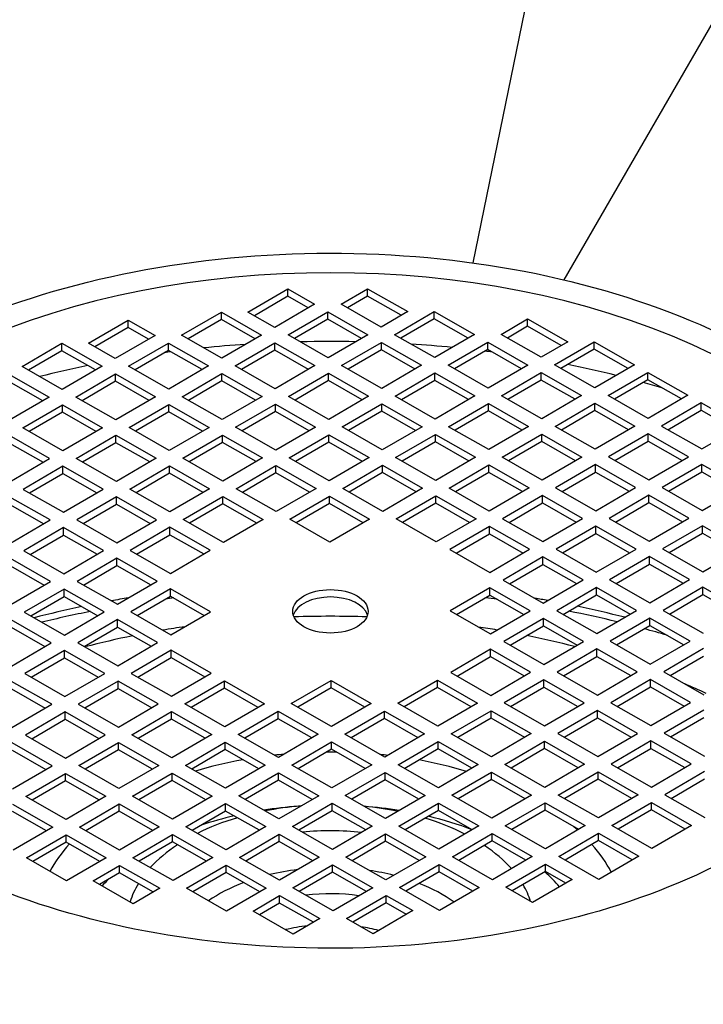
# Model space of a CAD drawing. Units: millimetres. Extents: x 466 to 6270, y 58 to 8172.
# Drawn here: x 2138 to 2199, y 6770 to 6857 of the extents above; entities that cross this region are included whole.
import ezdxf

# ---------------------------------------------------------------- set-up
doc = ezdxf.new("R2010")
doc.units = ezdxf.units.MM
doc.header["$LTSCALE"] = 30
doc.layers.add('Visible Edges(Hillmar_metric)', color=7, linetype='Continuous', lineweight=25)

msp = doc.modelspace()

# ---------------------------------------------------------------- linework, layer by layer
at = {"layer": 'Visible Edges(Hillmar_metric)'}
for p, q in [((2186.521, 6834.003), (2372.727, 7156.521)), ((2178.465, 6835.508), (2237.263, 7122.835)), ((2158.532, 6831.15), (2162.05, 6833.202)), ((2162.05, 6833.202), (2164.419, 6831.847)), ((2162.05, 6832.548), (2162.05, 6833.202)), ((2166.776, 6831.854), (2169.121, 6833.222)), ((2169.121, 6833.222), (2172.674, 6831.191)), ((2169.121, 6832.569), (2169.121, 6833.222)), ((2162.05, 6832.548), (2159.098, 6830.827)), ((2163.853, 6831.518), (2162.05, 6832.548)), ((2169.121, 6832.569), (2167.342, 6831.531)), ((2172.109, 6830.861), (2169.121, 6832.569)), ((2164.419, 6831.847), (2160.901, 6829.796)), ((2170.329, 6829.823), (2166.776, 6831.854)), ((2144.414, 6828.388), (2147.932, 6830.439)), ((2147.932, 6830.439), (2150.3, 6829.085)), ((2147.932, 6829.786), (2147.932, 6830.439)), ((2152.657, 6829.092), (2156.175, 6831.143)), ((2156.175, 6830.49), (2153.223, 6828.769)), ((2156.175, 6831.143), (2159.728, 6829.112)), ((2156.175, 6830.49), (2156.175, 6831.143)), ((2159.163, 6828.782), (2156.175, 6830.49)), ((2160.901, 6829.796), (2158.532, 6831.15)), ((2162.085, 6829.119), (2165.603, 6831.17)), ((2165.603, 6830.517), (2162.651, 6828.796)), ((2165.603, 6831.17), (2169.156, 6829.139)), ((2165.603, 6830.517), (2165.603, 6831.17)), ((2168.591, 6828.81), (2165.603, 6830.517)), ((2172.674, 6831.191), (2170.329, 6829.823)), ((2171.513, 6829.146), (2175.031, 6831.198)), ((2175.031, 6830.544), (2172.079, 6828.823)), ((2175.031, 6831.198), (2178.584, 6829.167)), ((2175.031, 6830.544), (2175.031, 6831.198)), ((2178.019, 6828.837), (2175.031, 6830.544)), ((2180.941, 6829.173), (2183.287, 6830.541)), ((2183.287, 6830.541), (2186.84, 6828.51)), ((2183.287, 6829.888), (2183.287, 6830.541)), ((2147.932, 6829.786), (2144.98, 6828.064)), ((2149.735, 6828.755), (2147.932, 6829.786)), ((2183.287, 6829.888), (2181.507, 6828.85)), ((2186.274, 6828.18), (2183.287, 6829.888)), ((2150.3, 6829.085), (2146.783, 6827.034)), ((2156.211, 6827.061), (2152.657, 6829.092)), ((2159.728, 6829.112), (2156.211, 6827.061)), ((2165.639, 6827.088), (2162.085, 6829.119)), ((2169.156, 6829.139), (2165.639, 6827.088)), ((2175.067, 6827.115), (2171.513, 6829.146)), ((2178.584, 6829.167), (2175.067, 6827.115)), ((2184.494, 6827.142), (2180.941, 6829.173)), ((2138.539, 6826.33), (2142.057, 6828.381)), ((2142.057, 6828.381), (2145.61, 6826.35)), ((2142.057, 6827.728), (2142.057, 6828.381)), ((2146.783, 6827.034), (2144.414, 6828.388)), ((2147.967, 6826.357), (2151.485, 6828.408)), ((2151.485, 6828.408), (2155.038, 6826.377)), ((2151.485, 6827.755), (2151.485, 6828.408)), ((2157.395, 6826.384), (2160.913, 6828.435)), ((2160.913, 6827.782), (2157.961, 6826.061)), ((2160.913, 6828.435), (2164.466, 6826.404)), ((2160.913, 6827.782), (2160.913, 6828.435)), ((2163.9, 6826.074), (2160.913, 6827.782)), ((2166.823, 6826.411), (2170.341, 6828.462)), ((2170.341, 6827.809), (2167.389, 6826.088)), ((2170.341, 6828.462), (2173.894, 6826.431)), ((2170.341, 6827.809), (2170.341, 6828.462)), ((2173.328, 6826.102), (2170.341, 6827.809)), ((2176.251, 6826.438), (2179.769, 6828.49)), ((2179.769, 6827.836), (2176.817, 6826.115)), ((2179.769, 6828.49), (2183.322, 6826.459)), ((2179.769, 6827.836), (2179.769, 6828.49)), ((2182.756, 6826.129), (2179.769, 6827.836)), ((2186.84, 6828.51), (2184.494, 6827.142)), ((2185.679, 6826.465), (2189.197, 6828.517)), ((2189.197, 6827.864), (2186.245, 6826.142)), ((2189.197, 6828.517), (2192.75, 6826.486)), ((2189.197, 6827.864), (2189.197, 6828.517)), ((2192.184, 6826.156), (2189.197, 6827.864)), ((2142.057, 6827.728), (2139.105, 6826.006)), ((2145.044, 6826.02), (2142.057, 6827.728)), ((2151.485, 6827.755), (2148.533, 6826.033)), ((2154.472, 6826.047), (2151.485, 6827.755)), ((2142.092, 6824.299), (2138.539, 6826.33)), ((2145.61, 6826.35), (2142.092, 6824.299)), ((2151.52, 6824.326), (2147.967, 6826.357)), ((2155.038, 6826.377), (2151.52, 6824.326)), ((2160.948, 6824.353), (2157.395, 6826.384)), ((2164.466, 6826.404), (2160.948, 6824.353)), ((2170.376, 6824.38), (2166.823, 6826.411)), ((2173.894, 6826.431), (2170.376, 6824.38)), ((2179.804, 6824.407), (2176.251, 6826.438)), ((2183.322, 6826.459), (2179.804, 6824.407)), ((2189.232, 6824.434), (2185.679, 6826.465)), ((2192.75, 6826.486), (2189.232, 6824.434)), ((2137.366, 6825.646), (2140.919, 6823.615)), ((2143.276, 6823.622), (2146.794, 6825.673)), ((2146.794, 6825.673), (2150.347, 6823.642)), ((2146.794, 6825.02), (2146.794, 6825.673)), ((2152.704, 6823.649), (2156.222, 6825.7)), ((2156.222, 6825.7), (2159.775, 6823.669)), ((2156.222, 6825.047), (2156.222, 6825.7)), ((2162.132, 6823.676), (2165.65, 6825.727)), ((2165.65, 6825.727), (2169.203, 6823.696)), ((2165.65, 6825.074), (2165.65, 6825.727)), ((2171.56, 6823.703), (2175.078, 6825.754)), ((2175.078, 6825.754), (2178.631, 6823.723)), ((2175.078, 6825.101), (2175.078, 6825.754)), ((2180.988, 6823.73), (2184.506, 6825.782)), ((2184.506, 6825.782), (2188.059, 6823.75)), ((2184.506, 6825.128), (2184.506, 6825.782)), ((2190.416, 6823.757), (2193.934, 6825.809)), ((2193.934, 6825.155), (2190.982, 6823.434)), ((2193.934, 6825.809), (2197.487, 6823.778)), ((2193.934, 6825.155), (2193.934, 6825.809)), ((2196.922, 6823.448), (2193.934, 6825.155)), ((2140.354, 6823.285), (2137.366, 6824.993)), ((2146.794, 6825.02), (2143.842, 6823.298)), ((2149.782, 6823.312), (2146.794, 6825.02)), ((2156.222, 6825.047), (2153.27, 6823.325)), ((2159.21, 6823.339), (2156.222, 6825.047)), ((2165.65, 6825.074), (2162.698, 6823.353)), ((2168.638, 6823.366), (2165.65, 6825.074)), ((2175.078, 6825.101), (2172.126, 6823.38)), ((2178.066, 6823.393), (2175.078, 6825.101)), ((2184.506, 6825.128), (2181.554, 6823.407)), ((2187.494, 6823.421), (2184.506, 6825.128)), ((2140.919, 6823.615), (2137.402, 6821.563)), ((2146.83, 6821.591), (2143.276, 6823.622)), ((2150.347, 6823.642), (2146.83, 6821.591)), ((2156.258, 6821.618), (2152.704, 6823.649)), ((2159.775, 6823.669), (2156.258, 6821.618)), ((2165.686, 6821.645), (2162.132, 6823.676)), ((2169.203, 6823.696), (2165.686, 6821.645)), ((2175.114, 6821.672), (2171.56, 6823.703)), ((2178.631, 6823.723), (2175.114, 6821.672)), ((2184.541, 6821.699), (2180.988, 6823.73)), ((2188.059, 6823.75), (2184.541, 6821.699)), ((2193.969, 6821.726), (2190.416, 6823.757)), ((2197.487, 6823.778), (2193.969, 6821.726)), ((2138.586, 6820.886), (2142.104, 6822.938)), ((2142.104, 6822.938), (2145.657, 6820.907)), ((2142.104, 6822.285), (2142.104, 6822.938)), ((2148.014, 6820.914), (2151.532, 6822.965)), ((2151.532, 6822.965), (2155.085, 6820.934)), ((2151.532, 6822.312), (2151.532, 6822.965)), ((2157.442, 6820.941), (2160.96, 6822.992)), ((2160.96, 6822.992), (2164.513, 6820.961)), ((2160.96, 6822.339), (2160.96, 6822.992)), ((2166.87, 6820.968), (2170.388, 6823.019)), ((2170.388, 6823.019), (2173.941, 6820.988)), ((2170.388, 6822.366), (2170.388, 6823.019)), ((2176.298, 6820.995), (2179.816, 6823.046)), ((2179.816, 6823.046), (2183.369, 6821.015)), ((2179.816, 6822.393), (2179.816, 6823.046)), ((2185.726, 6821.022), (2189.244, 6823.073)), ((2189.244, 6823.073), (2192.797, 6821.042)), ((2189.244, 6822.42), (2189.244, 6823.073)), ((2198.672, 6823.101), (2195.154, 6821.049)), ((2202.225, 6821.07), (2198.672, 6823.101)), ((2198.672, 6822.447), (2198.672, 6823.101)), ((2142.104, 6822.285), (2139.152, 6820.563)), ((2145.091, 6820.577), (2142.104, 6822.285)), ((2151.532, 6822.312), (2148.58, 6820.59)), ((2154.519, 6820.604), (2151.532, 6822.312)), ((2160.96, 6822.339), (2158.008, 6820.617)), ((2163.947, 6820.631), (2160.96, 6822.339)), ((2170.388, 6822.366), (2167.436, 6820.644)), ((2173.375, 6820.658), (2170.388, 6822.366)), ((2179.816, 6822.393), (2176.864, 6820.672)), ((2182.803, 6820.685), (2179.816, 6822.393)), ((2189.244, 6822.42), (2186.292, 6820.699)), ((2192.231, 6820.713), (2189.244, 6822.42)), ((2195.719, 6820.726), (2198.672, 6822.447)), ((2198.672, 6822.447), (2201.659, 6820.74)), ((2142.139, 6818.855), (2138.586, 6820.886)), ((2145.657, 6820.907), (2142.139, 6818.855)), ((2151.567, 6818.882), (2148.014, 6820.914)), ((2155.085, 6820.934), (2151.567, 6818.882)), ((2160.995, 6818.91), (2157.442, 6820.941)), ((2164.513, 6820.961), (2160.995, 6818.91)), ((2170.423, 6818.937), (2166.87, 6820.968)), ((2173.941, 6820.988), (2170.423, 6818.937)), ((2179.851, 6818.964), (2176.298, 6820.995)), ((2183.369, 6821.015), (2179.851, 6818.964)), ((2189.279, 6818.991), (2185.726, 6821.022)), ((2192.797, 6821.042), (2189.279, 6818.991)), ((2195.154, 6821.049), (2198.707, 6819.018)), ((2198.707, 6819.018), (2202.225, 6821.07)), ((2140.966, 6818.172), (2137.413, 6820.203)), ((2143.323, 6818.178), (2146.841, 6820.23)), ((2146.841, 6820.23), (2150.394, 6818.199)), ((2146.841, 6819.577), (2146.841, 6820.23)), ((2152.751, 6818.205), (2156.269, 6820.257)), ((2156.269, 6820.257), (2159.822, 6818.226)), ((2156.269, 6819.604), (2156.269, 6820.257)), ((2162.179, 6818.233), (2165.697, 6820.284)), ((2165.697, 6820.284), (2169.25, 6818.253)), ((2165.697, 6819.631), (2165.697, 6820.284)), ((2171.607, 6818.26), (2175.125, 6820.311)), ((2175.125, 6820.311), (2178.678, 6818.28)), ((2175.125, 6819.658), (2175.125, 6820.311)), ((2181.035, 6818.287), (2184.553, 6820.338)), ((2184.553, 6820.338), (2188.106, 6818.307)), ((2184.553, 6819.685), (2184.553, 6820.338)), ((2193.981, 6820.365), (2190.463, 6818.314)), ((2197.534, 6818.334), (2193.981, 6820.365)), ((2193.981, 6819.712), (2193.981, 6820.365)), ((2137.413, 6819.549), (2140.401, 6817.842)), ((2146.841, 6819.577), (2143.889, 6817.855)), ((2149.829, 6817.869), (2146.841, 6819.577)), ((2156.269, 6819.604), (2153.317, 6817.882)), ((2159.257, 6817.896), (2156.269, 6819.604)), ((2165.697, 6819.631), (2162.745, 6817.909)), ((2168.685, 6817.923), (2165.697, 6819.631)), ((2175.125, 6819.658), (2172.173, 6817.936)), ((2178.113, 6817.95), (2175.125, 6819.658)), ((2184.553, 6819.685), (2181.601, 6817.964)), ((2187.541, 6817.977), (2184.553, 6819.685)), ((2191.029, 6817.991), (2193.981, 6819.712)), ((2193.981, 6819.712), (2196.969, 6818.005)), ((2137.449, 6816.12), (2140.966, 6818.172)), ((2146.877, 6816.147), (2143.323, 6818.178)), ((2150.394, 6818.199), (2146.877, 6816.147)), ((2156.305, 6816.174), (2152.751, 6818.205)), ((2159.822, 6818.226), (2156.305, 6816.174)), ((2165.733, 6816.202), (2162.179, 6818.233)), ((2169.25, 6818.253), (2165.733, 6816.202)), ((2175.161, 6816.229), (2171.607, 6818.26)), ((2178.678, 6818.28), (2175.161, 6816.229)), ((2184.588, 6816.256), (2181.035, 6818.287)), ((2188.106, 6818.307), (2184.588, 6816.256)), ((2190.463, 6818.314), (2194.016, 6816.283)), ((2194.016, 6816.283), (2197.534, 6818.334)), ((2142.151, 6817.495), (2138.633, 6815.443)), ((2145.704, 6815.463), (2142.151, 6817.495)), ((2142.151, 6816.841), (2142.151, 6817.495)), ((2148.061, 6815.47), (2151.579, 6817.522)), ((2151.579, 6817.522), (2155.132, 6815.491)), ((2151.579, 6816.868), (2151.579, 6817.522)), ((2157.489, 6815.497), (2161.007, 6817.549)), ((2161.007, 6817.549), (2164.56, 6815.518)), ((2161.007, 6816.896), (2161.007, 6817.549)), ((2166.917, 6815.525), (2170.435, 6817.576)), ((2170.435, 6817.576), (2173.988, 6815.545)), ((2170.435, 6816.923), (2170.435, 6817.576)), ((2176.345, 6815.552), (2179.863, 6817.603)), ((2179.863, 6817.603), (2183.416, 6815.572)), ((2179.863, 6816.95), (2179.863, 6817.603)), ((2189.291, 6817.63), (2185.773, 6815.579)), ((2192.844, 6815.599), (2189.291, 6817.63)), ((2189.291, 6816.977), (2189.291, 6817.63)), ((2198.719, 6817.657), (2195.201, 6815.606)), ((2202.272, 6815.626), (2198.719, 6817.657)), ((2198.719, 6817.004), (2198.719, 6817.657)), ((2139.199, 6815.12), (2142.151, 6816.841)), ((2142.151, 6816.841), (2145.138, 6815.134)), ((2151.579, 6816.868), (2148.627, 6815.147)), ((2154.566, 6815.161), (2151.579, 6816.868)), ((2161.007, 6816.896), (2158.055, 6815.174)), ((2163.994, 6815.188), (2161.007, 6816.896)), ((2170.435, 6816.923), (2167.483, 6815.201)), ((2173.422, 6815.215), (2170.435, 6816.923)), ((2179.863, 6816.95), (2176.911, 6815.228)), ((2182.85, 6815.242), (2179.863, 6816.95)), ((2186.339, 6815.255), (2189.291, 6816.977)), ((2189.291, 6816.977), (2192.278, 6815.269)), ((2195.766, 6815.283), (2198.719, 6817.004)), ((2198.719, 6817.004), (2201.706, 6815.296)), ((2179.898, 6813.521), (2176.345, 6815.552)), ((2183.416, 6815.572), (2179.898, 6813.521)), ((2185.773, 6815.579), (2189.326, 6813.548)), ((2189.326, 6813.548), (2192.844, 6815.599)), ((2195.201, 6815.606), (2198.754, 6813.575)), ((2198.754, 6813.575), (2202.272, 6815.626)), ((2141.013, 6812.728), (2137.46, 6814.759)), ((2138.633, 6815.443), (2142.186, 6813.412)), ((2142.186, 6813.412), (2145.704, 6815.463)), ((2146.888, 6814.786), (2143.37, 6812.735)), ((2150.441, 6812.755), (2146.888, 6814.786)), ((2146.888, 6814.133), (2146.888, 6814.786)), ((2151.614, 6813.439), (2148.061, 6815.47)), ((2155.132, 6815.491), (2151.614, 6813.439)), ((2152.798, 6812.762), (2156.316, 6814.814)), ((2156.316, 6814.814), (2159.869, 6812.783)), ((2156.316, 6814.16), (2156.316, 6814.814)), ((2161.042, 6813.466), (2157.489, 6815.497)), ((2164.56, 6815.518), (2161.042, 6813.466)), ((2162.226, 6812.789), (2165.744, 6814.841)), ((2165.744, 6814.841), (2169.297, 6812.81)), ((2165.744, 6814.188), (2165.744, 6814.841)), ((2170.47, 6813.494), (2166.917, 6815.525)), ((2173.988, 6815.545), (2170.47, 6813.494)), ((2171.654, 6812.816), (2175.172, 6814.868)), ((2175.172, 6814.868), (2178.725, 6812.837)), ((2175.172, 6814.215), (2175.172, 6814.868)), ((2184.6, 6814.895), (2181.082, 6812.844)), ((2188.153, 6812.864), (2184.6, 6814.895)), ((2184.6, 6814.242), (2184.6, 6814.895)), ((2194.028, 6814.922), (2190.51, 6812.871)), ((2197.581, 6812.891), (2194.028, 6814.922)), ((2194.028, 6814.269), (2194.028, 6814.922)), ((2137.46, 6814.106), (2140.448, 6812.398)), ((2143.936, 6812.412), (2146.888, 6814.133)), ((2146.888, 6814.133), (2149.876, 6812.426)), ((2156.316, 6814.16), (2153.364, 6812.439)), ((2159.304, 6812.453), (2156.316, 6814.16)), ((2165.744, 6814.188), (2162.792, 6812.466)), ((2168.732, 6812.48), (2165.744, 6814.188)), ((2175.172, 6814.215), (2172.22, 6812.493)), ((2178.16, 6812.507), (2175.172, 6814.215)), ((2181.648, 6812.52), (2184.6, 6814.242)), ((2184.6, 6814.242), (2187.588, 6812.534)), ((2191.076, 6812.547), (2194.028, 6814.269)), ((2194.028, 6814.269), (2197.016, 6812.561)), ((2137.496, 6810.677), (2141.013, 6812.728)), ((2143.37, 6812.735), (2146.924, 6810.704)), ((2146.924, 6810.704), (2150.441, 6812.755)), ((2151.626, 6812.078), (2148.108, 6810.027)), ((2155.179, 6810.047), (2151.626, 6812.078)), ((2151.626, 6811.425), (2151.626, 6812.078)), ((2156.352, 6810.731), (2152.798, 6812.762)), ((2159.869, 6812.783), (2156.352, 6810.731)), ((2165.78, 6810.758), (2162.226, 6812.789)), ((2169.297, 6812.81), (2165.78, 6810.758)), ((2175.208, 6810.785), (2171.654, 6812.816)), ((2178.725, 6812.837), (2175.208, 6810.785)), ((2179.91, 6812.16), (2176.392, 6810.108)), ((2183.463, 6810.129), (2179.91, 6812.16)), ((2179.91, 6811.507), (2179.91, 6812.16)), ((2181.082, 6812.844), (2184.635, 6810.813)), ((2184.635, 6810.813), (2188.153, 6812.864)), ((2189.338, 6812.187), (2185.82, 6810.136)), ((2192.891, 6810.156), (2189.338, 6812.187)), ((2189.338, 6811.534), (2189.338, 6812.187)), ((2190.51, 6812.871), (2194.063, 6810.84)), ((2194.063, 6810.84), (2197.581, 6812.891)), ((2198.766, 6812.214), (2195.248, 6810.163)), ((2202.319, 6810.183), (2198.766, 6812.214)), ((2198.766, 6811.561), (2198.766, 6812.214)), ((2142.198, 6812.051), (2138.68, 6810)), ((2139.246, 6809.677), (2142.198, 6811.398)), ((2145.751, 6810.02), (2142.198, 6812.051)), ((2142.198, 6811.398), (2142.198, 6812.051)), ((2142.198, 6811.398), (2145.185, 6809.69)), ((2148.674, 6809.704), (2151.626, 6811.425)), ((2151.626, 6811.425), (2154.613, 6809.718)), ((2176.958, 6809.785), (2179.91, 6811.507)), ((2179.91, 6811.507), (2182.897, 6809.799)), ((2186.386, 6809.812), (2189.338, 6811.534)), ((2189.338, 6811.534), (2192.325, 6809.826)), ((2195.814, 6809.839), (2198.766, 6811.561)), ((2198.766, 6811.561), (2201.753, 6809.853)), ((2138.68, 6810), (2142.233, 6807.969)), ((2142.233, 6807.969), (2145.751, 6810.02)), ((2148.108, 6810.027), (2151.661, 6807.996)), ((2151.661, 6807.996), (2155.179, 6810.047)), ((2176.392, 6810.108), (2179.945, 6808.077)), ((2179.945, 6808.077), (2183.463, 6810.129)), ((2184.647, 6809.452), (2181.129, 6807.4)), ((2188.2, 6807.421), (2184.647, 6809.452)), ((2184.647, 6808.799), (2184.647, 6809.452)), ((2185.82, 6810.136), (2189.373, 6808.105)), ((2189.373, 6808.105), (2192.891, 6810.156)), ((2194.075, 6809.479), (2190.557, 6807.428)), ((2197.628, 6807.448), (2194.075, 6809.479)), ((2194.075, 6808.826), (2194.075, 6809.479)), ((2195.248, 6810.163), (2198.801, 6808.132)), ((2198.801, 6808.132), (2202.319, 6810.183)), ((2141.06, 6807.285), (2137.507, 6809.316)), ((2137.507, 6808.663), (2140.495, 6806.955)), ((2146.935, 6809.343), (2143.417, 6807.292)), ((2143.983, 6806.968), (2146.935, 6808.69)), ((2150.488, 6807.312), (2146.935, 6809.343)), ((2146.935, 6808.69), (2146.935, 6809.343)), ((2146.935, 6808.69), (2149.923, 6806.982)), ((2181.695, 6807.077), (2184.647, 6808.799)), ((2184.647, 6808.799), (2187.635, 6807.091)), ((2191.123, 6807.104), (2194.075, 6808.826)), ((2194.075, 6808.826), (2197.063, 6807.118)), ((2137.543, 6805.234), (2141.06, 6807.285)), ((2143.417, 6807.292), (2146.971, 6805.261)), ((2146.971, 6805.261), (2150.488, 6807.312)), ((2181.129, 6807.4), (2184.683, 6805.369)), ((2184.683, 6805.369), (2188.2, 6807.421)), ((2190.557, 6807.428), (2194.11, 6805.396)), ((2194.11, 6805.396), (2197.628, 6807.448)), ((2142.245, 6806.608), (2138.727, 6804.557)), ((2139.293, 6804.233), (2142.245, 6805.955)), ((2145.798, 6804.577), (2142.245, 6806.608)), ((2142.245, 6805.955), (2142.245, 6806.608)), ((2142.245, 6805.955), (2145.232, 6804.247)), ((2151.673, 6806.635), (2148.155, 6804.584)), ((2148.721, 6804.26), (2151.673, 6805.982)), ((2155.226, 6804.604), (2151.673, 6806.635)), ((2151.673, 6805.982), (2151.673, 6806.635)), ((2151.673, 6805.982), (2154.66, 6804.274)), ((2179.957, 6806.717), (2176.439, 6804.665)), ((2177.005, 6804.342), (2179.957, 6806.063)), ((2183.51, 6804.686), (2179.957, 6806.717)), ((2179.957, 6806.063), (2179.957, 6806.717)), ((2179.957, 6806.063), (2182.944, 6804.356)), ((2189.385, 6806.744), (2185.867, 6804.692)), ((2186.433, 6804.369), (2189.385, 6806.091)), ((2192.938, 6804.713), (2189.385, 6806.744)), ((2189.385, 6806.091), (2189.385, 6806.744)), ((2189.385, 6806.091), (2192.372, 6804.383)), ((2198.813, 6806.771), (2195.295, 6804.719)), ((2195.861, 6804.396), (2198.813, 6806.118)), ((2202.366, 6804.74), (2198.813, 6806.771)), ((2198.813, 6806.118), (2198.813, 6806.771)), ((2198.813, 6806.118), (2201.8, 6804.41)), ((2138.727, 6804.557), (2142.28, 6802.526)), ((2142.28, 6802.526), (2145.798, 6804.577)), ((2148.155, 6804.584), (2151.708, 6802.553)), ((2151.708, 6802.553), (2155.226, 6804.604)), ((2176.439, 6804.665), (2179.992, 6802.634)), ((2179.992, 6802.634), (2183.51, 6804.686)), ((2185.867, 6804.692), (2189.42, 6802.661)), ((2189.42, 6802.661), (2192.938, 6804.713)), ((2195.295, 6804.719), (2198.848, 6802.688)), ((2141.108, 6801.842), (2137.554, 6803.873)), ((2146.982, 6803.9), (2143.464, 6801.849)), ((2150.535, 6801.869), (2146.982, 6803.9)), ((2146.982, 6803.247), (2146.982, 6803.9)), ((2184.694, 6804.009), (2181.176, 6801.957)), ((2181.742, 6801.634), (2184.694, 6803.355)), ((2188.247, 6801.977), (2184.694, 6804.009)), ((2184.694, 6803.355), (2184.694, 6804.009)), ((2184.694, 6803.355), (2187.682, 6801.648)), ((2194.122, 6804.036), (2190.604, 6801.984)), ((2191.17, 6801.661), (2194.122, 6803.382)), ((2197.675, 6802.005), (2194.122, 6804.036)), ((2194.122, 6803.382), (2194.122, 6804.036)), ((2194.122, 6803.382), (2197.11, 6801.675)), ((2137.554, 6803.22), (2140.542, 6801.512)), ((2144.03, 6801.525), (2146.982, 6803.247)), ((2146.982, 6803.247), (2149.97, 6801.539)), ((2137.59, 6799.79), (2141.108, 6801.842)), ((2143.464, 6801.849), (2147.018, 6799.818)), ((2147.018, 6799.818), (2150.535, 6801.869)), ((2181.176, 6801.957), (2184.73, 6799.926)), ((2184.73, 6799.926), (2188.247, 6801.977)), ((2190.604, 6801.984), (2194.157, 6799.953)), ((2194.157, 6799.953), (2197.675, 6802.005)), ((2142.292, 6801.165), (2138.774, 6799.113)), ((2145.845, 6799.134), (2142.292, 6801.165)), ((2142.292, 6800.512), (2142.292, 6801.165)), ((2151.72, 6801.192), (2148.202, 6799.141)), ((2155.273, 6799.161), (2151.72, 6801.192)), ((2151.72, 6800.539), (2151.72, 6801.192)), ((2180.004, 6801.273), (2176.486, 6799.222)), ((2183.557, 6799.242), (2180.004, 6801.273)), ((2180.004, 6800.62), (2180.004, 6801.273)), ((2189.432, 6801.3), (2185.914, 6799.249)), ((2192.985, 6799.269), (2189.432, 6801.3)), ((2189.432, 6800.647), (2189.432, 6801.3)), ((2198.86, 6801.328), (2195.342, 6799.276)), ((2139.34, 6798.79), (2142.292, 6800.512)), ((2142.292, 6800.512), (2145.279, 6798.804)), ((2148.768, 6798.817), (2151.72, 6800.539)), ((2151.72, 6800.539), (2154.707, 6798.831)), ((2177.052, 6798.899), (2180.004, 6800.62)), ((2180.004, 6800.62), (2182.991, 6798.912)), ((2186.48, 6798.926), (2189.432, 6800.647)), ((2189.432, 6800.647), (2192.419, 6798.94)), ((2195.908, 6798.953), (2198.86, 6800.674)), ((2138.774, 6799.113), (2142.327, 6797.082)), ((2142.327, 6797.082), (2145.845, 6799.134)), ((2148.202, 6799.141), (2151.755, 6797.11)), ((2151.755, 6797.11), (2155.273, 6799.161)), ((2176.486, 6799.222), (2180.039, 6797.191)), ((2180.039, 6797.191), (2183.557, 6799.242)), ((2185.914, 6799.249), (2189.467, 6797.218)), ((2189.467, 6797.218), (2192.985, 6799.269)), ((2195.342, 6799.276), (2198.895, 6797.245)), ((2141.155, 6796.399), (2137.601, 6798.43)), ((2147.029, 6798.457), (2143.511, 6796.405)), ((2150.582, 6796.426), (2147.029, 6798.457)), ((2147.029, 6797.804), (2147.029, 6798.457)), ((2152.939, 6796.432), (2156.457, 6798.484)), ((2156.457, 6798.484), (2160.01, 6796.453)), ((2156.457, 6797.831), (2156.457, 6798.484)), ((2162.367, 6796.46), (2165.885, 6798.511)), ((2165.885, 6798.511), (2169.438, 6796.48)), ((2165.885, 6797.858), (2165.885, 6798.511)), ((2171.795, 6796.487), (2175.313, 6798.538)), ((2175.313, 6798.538), (2178.866, 6796.507)), ((2175.313, 6797.885), (2175.313, 6798.538)), ((2184.741, 6798.565), (2181.223, 6796.514)), ((2188.294, 6796.534), (2184.741, 6798.565)), ((2184.741, 6797.912), (2184.741, 6798.565)), ((2194.169, 6798.592), (2190.651, 6796.541)), ((2197.722, 6796.561), (2194.169, 6798.592)), ((2194.169, 6797.939), (2194.169, 6798.592)), ((2137.601, 6797.776), (2140.589, 6796.069)), ((2144.077, 6796.082), (2147.029, 6797.804)), ((2147.029, 6797.804), (2150.017, 6796.096)), ((2156.457, 6797.831), (2153.505, 6796.109)), ((2159.445, 6796.123), (2156.457, 6797.831)), ((2165.885, 6797.858), (2162.933, 6796.136)), ((2168.873, 6796.15), (2165.885, 6797.858)), ((2175.313, 6797.885), (2172.361, 6796.163)), ((2178.301, 6796.177), (2175.313, 6797.885)), ((2181.789, 6796.191), (2184.741, 6797.912)), ((2184.741, 6797.912), (2187.729, 6796.204)), ((2191.217, 6796.218), (2194.169, 6797.939)), ((2194.169, 6797.939), (2197.157, 6796.232)), ((2137.637, 6794.347), (2141.155, 6796.399)), ((2143.511, 6796.405), (2147.065, 6794.374)), ((2147.065, 6794.374), (2150.582, 6796.426)), ((2156.493, 6794.401), (2152.939, 6796.432)), ((2160.01, 6796.453), (2156.493, 6794.401)), ((2165.921, 6794.429), (2162.367, 6796.46)), ((2169.438, 6796.48), (2165.921, 6794.429)), ((2175.349, 6794.456), (2171.795, 6796.487)), ((2178.866, 6796.507), (2175.349, 6794.456)), ((2181.223, 6796.514), (2184.777, 6794.483)), ((2184.777, 6794.483), (2188.294, 6796.534)), ((2190.651, 6796.541), (2194.204, 6794.51)), ((2194.204, 6794.51), (2197.722, 6796.561)), ((2142.339, 6795.722), (2138.821, 6793.67)), ((2145.892, 6793.691), (2142.339, 6795.722)), ((2142.339, 6795.068), (2142.339, 6795.722)), ((2148.249, 6793.697), (2151.767, 6795.749)), ((2151.767, 6795.749), (2155.32, 6793.718)), ((2151.767, 6795.095), (2151.767, 6795.749)), ((2157.677, 6793.724), (2161.195, 6795.776)), ((2161.195, 6795.776), (2164.748, 6793.745)), ((2161.195, 6795.123), (2161.195, 6795.776)), ((2167.105, 6793.752), (2170.623, 6795.803)), ((2170.623, 6795.803), (2174.176, 6793.772)), ((2170.623, 6795.15), (2170.623, 6795.803)), ((2176.533, 6793.779), (2180.051, 6795.83)), ((2180.051, 6795.83), (2183.604, 6793.799)), ((2180.051, 6795.177), (2180.051, 6795.83)), ((2189.479, 6795.857), (2185.961, 6793.806)), ((2193.032, 6793.826), (2189.479, 6795.857)), ((2189.479, 6795.204), (2189.479, 6795.857)), ((2198.907, 6795.884), (2195.389, 6793.833)), ((2139.387, 6793.347), (2142.339, 6795.068)), ((2142.339, 6795.068), (2145.326, 6793.361)), ((2151.767, 6795.095), (2148.815, 6793.374)), ((2154.754, 6793.388), (2151.767, 6795.095)), ((2161.195, 6795.123), (2158.243, 6793.401)), ((2164.182, 6793.415), (2161.195, 6795.123)), ((2170.623, 6795.15), (2167.671, 6793.428)), ((2173.61, 6793.442), (2170.623, 6795.15)), ((2180.051, 6795.177), (2177.099, 6793.455)), ((2183.038, 6793.469), (2180.051, 6795.177)), ((2186.527, 6793.483), (2189.479, 6795.204)), ((2189.479, 6795.204), (2192.466, 6793.496)), ((2195.955, 6793.51), (2198.907, 6795.231)), ((2164.748, 6793.745), (2161.23, 6791.693)), ((2170.658, 6791.721), (2167.105, 6793.752)), ((2174.176, 6793.772), (2170.658, 6791.721)), ((2180.086, 6791.748), (2176.533, 6793.779)), ((2183.604, 6793.799), (2180.086, 6791.748)), ((2185.961, 6793.806), (2189.514, 6791.775)), ((2189.514, 6791.775), (2193.032, 6793.826)), ((2195.389, 6793.833), (2198.942, 6791.802)), ((2141.202, 6790.955), (2137.648, 6792.986)), ((2138.821, 6793.67), (2142.374, 6791.639)), ((2142.374, 6791.639), (2145.892, 6793.691)), ((2143.558, 6790.962), (2147.076, 6793.014)), ((2147.076, 6793.014), (2150.629, 6790.982)), ((2147.076, 6792.36), (2147.076, 6793.014)), ((2151.802, 6791.666), (2148.249, 6793.697)), ((2155.32, 6793.718), (2151.802, 6791.666)), ((2152.986, 6790.989), (2156.504, 6793.041)), ((2156.504, 6793.041), (2160.057, 6791.01)), ((2156.504, 6792.387), (2156.504, 6793.041)), ((2161.23, 6791.693), (2157.677, 6793.724)), ((2162.414, 6791.016), (2165.932, 6793.068)), ((2165.932, 6793.068), (2169.485, 6791.037)), ((2165.932, 6792.415), (2165.932, 6793.068)), ((2171.842, 6791.044), (2175.36, 6793.095)), ((2175.36, 6793.095), (2178.913, 6791.064)), ((2175.36, 6792.442), (2175.36, 6793.095)), ((2181.27, 6791.071), (2184.788, 6793.122)), ((2184.788, 6793.122), (2188.341, 6791.091)), ((2184.788, 6792.469), (2184.788, 6793.122)), ((2194.216, 6793.149), (2190.698, 6791.098)), ((2197.769, 6791.118), (2194.216, 6793.149)), ((2194.216, 6792.496), (2194.216, 6793.149)), ((2137.648, 6792.333), (2140.636, 6790.625)), ((2147.076, 6792.36), (2144.124, 6790.639)), ((2150.064, 6790.653), (2147.076, 6792.36)), ((2156.504, 6792.387), (2153.552, 6790.666)), ((2159.492, 6790.68), (2156.504, 6792.387)), ((2165.932, 6792.415), (2162.98, 6790.693)), ((2168.92, 6790.707), (2165.932, 6792.415)), ((2175.36, 6792.442), (2172.408, 6790.72)), ((2178.348, 6790.734), (2175.36, 6792.442)), ((2184.788, 6792.469), (2181.836, 6790.747)), ((2187.776, 6790.761), (2184.788, 6792.469)), ((2191.264, 6790.774), (2194.216, 6792.496)), ((2194.216, 6792.496), (2197.204, 6790.788)), ((2137.684, 6788.904), (2141.202, 6790.955)), ((2138.868, 6788.227), (2142.386, 6790.278)), ((2142.386, 6790.278), (2145.939, 6788.247)), ((2142.386, 6789.625), (2142.386, 6790.278)), ((2147.112, 6788.931), (2143.558, 6790.962)), ((2150.629, 6790.982), (2147.112, 6788.931)), ((2148.296, 6788.254), (2151.814, 6790.305)), ((2151.814, 6790.305), (2155.367, 6788.274)), ((2151.814, 6789.652), (2151.814, 6790.305)), ((2156.54, 6788.958), (2152.986, 6790.989)), ((2160.057, 6791.01), (2156.54, 6788.958)), ((2157.724, 6788.281), (2161.242, 6790.333)), ((2161.242, 6790.333), (2164.795, 6788.302)), ((2161.242, 6789.679), (2161.242, 6790.333)), ((2165.968, 6788.985), (2162.414, 6791.016)), ((2169.485, 6791.037), (2165.968, 6788.985)), ((2167.152, 6788.308), (2170.67, 6790.36)), ((2170.67, 6790.36), (2174.223, 6788.329)), ((2170.67, 6789.707), (2170.67, 6790.36)), ((2175.396, 6789.012), (2171.842, 6791.044)), ((2178.913, 6791.064), (2175.396, 6789.012)), ((2176.58, 6788.335), (2180.098, 6790.387)), ((2180.098, 6790.387), (2183.651, 6788.356)), ((2180.098, 6789.734), (2180.098, 6790.387)), ((2184.824, 6789.04), (2181.27, 6791.071)), ((2188.341, 6791.091), (2184.824, 6789.04)), ((2186.008, 6788.363), (2189.526, 6790.414)), ((2189.526, 6790.414), (2193.079, 6788.383)), ((2189.526, 6789.761), (2189.526, 6790.414)), ((2190.698, 6791.098), (2194.251, 6789.067)), ((2194.251, 6789.067), (2197.769, 6791.118)), ((2198.954, 6790.441), (2195.436, 6788.39)), ((2142.386, 6789.625), (2139.434, 6787.904)), ((2145.373, 6787.917), (2142.386, 6789.625)), ((2151.814, 6789.652), (2148.862, 6787.931)), ((2154.801, 6787.945), (2151.814, 6789.652)), ((2161.242, 6789.679), (2158.29, 6787.958)), ((2164.229, 6787.972), (2161.242, 6789.679)), ((2170.67, 6789.707), (2167.718, 6787.985)), ((2173.657, 6787.999), (2170.67, 6789.707)), ((2180.098, 6789.734), (2177.146, 6788.012)), ((2183.085, 6788.026), (2180.098, 6789.734)), ((2189.526, 6789.761), (2186.574, 6788.039)), ((2192.513, 6788.053), (2189.526, 6789.761)), ((2196.002, 6788.066), (2198.954, 6789.788)), ((2142.421, 6786.196), (2138.868, 6788.227)), ((2145.939, 6788.247), (2142.421, 6786.196)), ((2151.849, 6786.223), (2148.296, 6788.254)), ((2155.367, 6788.274), (2151.849, 6786.223)), ((2161.277, 6786.25), (2157.724, 6788.281)), ((2164.795, 6788.302), (2161.277, 6786.25)), ((2170.705, 6786.277), (2167.152, 6788.308)), ((2174.223, 6788.329), (2170.705, 6786.277)), ((2171.889, 6785.6), (2175.407, 6787.652)), ((2175.407, 6787.652), (2178.96, 6785.621)), ((2175.407, 6786.998), (2175.407, 6787.652)), ((2180.133, 6786.304), (2176.58, 6788.335)), ((2183.651, 6788.356), (2180.133, 6786.304)), ((2181.317, 6785.627), (2184.835, 6787.679)), ((2184.835, 6787.679), (2188.388, 6785.648)), ((2184.835, 6787.026), (2184.835, 6787.679)), ((2189.561, 6786.332), (2186.008, 6788.363)), ((2193.079, 6788.383), (2189.561, 6786.332)), ((2190.745, 6785.655), (2194.263, 6787.706)), ((2194.263, 6787.706), (2197.816, 6785.675)), ((2194.263, 6787.053), (2194.263, 6787.706)), ((2195.436, 6788.39), (2198.989, 6786.359)), ((2137.695, 6787.543), (2141.249, 6785.512)), ((2140.683, 6785.182), (2137.695, 6786.89)), ((2143.606, 6785.519), (2147.123, 6787.57)), ((2147.123, 6786.917), (2144.171, 6785.196)), ((2147.123, 6787.57), (2150.676, 6785.539)), ((2147.123, 6786.917), (2147.123, 6787.57)), ((2150.111, 6785.209), (2147.123, 6786.917)), ((2153.033, 6785.546), (2156.551, 6787.597)), ((2156.551, 6786.944), (2153.599, 6785.223)), ((2156.551, 6787.597), (2160.104, 6785.566)), ((2156.551, 6786.944), (2156.551, 6787.597)), ((2159.539, 6785.237), (2156.551, 6786.944)), ((2162.461, 6785.573), (2165.979, 6787.625)), ((2165.979, 6786.971), (2163.027, 6785.25)), ((2165.979, 6787.625), (2169.532, 6785.593)), ((2165.979, 6786.971), (2165.979, 6787.625)), ((2168.967, 6785.264), (2165.979, 6786.971)), ((2175.407, 6786.998), (2172.455, 6785.277)), ((2178.395, 6785.291), (2175.407, 6786.998)), ((2184.835, 6787.026), (2181.883, 6785.304)), ((2187.823, 6785.318), (2184.835, 6787.026)), ((2194.263, 6787.053), (2191.311, 6785.331)), ((2197.251, 6785.345), (2194.263, 6787.053)), ((2141.249, 6785.512), (2137.731, 6783.461)), ((2147.159, 6783.488), (2143.606, 6785.519)), ((2150.676, 6785.539), (2147.159, 6783.488)), ((2156.587, 6783.515), (2153.033, 6785.546)), ((2160.104, 6785.566), (2156.587, 6783.515)), ((2166.015, 6783.542), (2162.461, 6785.573)), ((2169.532, 6785.593), (2166.015, 6783.542)), ((2175.443, 6783.569), (2171.889, 6785.6)), ((2178.96, 6785.621), (2175.443, 6783.569)), ((2184.871, 6783.596), (2181.317, 6785.627)), ((2188.388, 6785.648), (2184.871, 6783.596)), ((2194.298, 6783.624), (2190.745, 6785.655)), ((2197.816, 6785.675), (2194.298, 6783.624)), ((2138.915, 6782.784), (2142.433, 6784.835)), ((2142.433, 6784.182), (2139.481, 6782.46)), ((2142.433, 6784.835), (2145.986, 6782.804)), ((2142.433, 6784.182), (2142.433, 6784.835)), ((2145.42, 6782.474), (2142.433, 6784.182)), ((2148.343, 6782.811), (2151.861, 6784.862)), ((2151.861, 6784.209), (2148.909, 6782.487)), ((2151.861, 6784.862), (2155.414, 6782.831)), ((2151.861, 6784.209), (2151.861, 6784.862)), ((2154.848, 6782.501), (2151.861, 6784.209)), ((2157.771, 6782.838), (2161.289, 6784.889)), ((2161.289, 6784.236), (2158.337, 6782.515)), ((2161.289, 6784.889), (2164.842, 6782.858)), ((2161.289, 6784.236), (2161.289, 6784.889)), ((2164.276, 6782.528), (2161.289, 6784.236)), ((2167.199, 6782.865), (2170.717, 6784.916)), ((2170.717, 6784.263), (2167.765, 6782.542)), ((2170.717, 6784.916), (2174.27, 6782.885)), ((2170.717, 6784.263), (2170.717, 6784.916)), ((2173.704, 6782.556), (2170.717, 6784.263)), ((2176.627, 6782.892), (2180.145, 6784.944)), ((2180.145, 6784.29), (2177.193, 6782.569)), ((2180.145, 6784.944), (2183.698, 6782.913)), ((2180.145, 6784.29), (2180.145, 6784.944)), ((2183.132, 6782.583), (2180.145, 6784.29)), ((2186.055, 6782.919), (2189.573, 6784.971)), ((2189.573, 6784.318), (2186.621, 6782.596)), ((2189.573, 6784.971), (2193.126, 6782.94)), ((2189.573, 6784.318), (2189.573, 6784.971)), ((2192.56, 6782.61), (2189.573, 6784.318)), ((2142.468, 6780.753), (2138.915, 6782.784)), ((2145.986, 6782.804), (2142.468, 6780.753)), ((2151.896, 6780.78), (2148.343, 6782.811)), ((2155.414, 6782.831), (2151.896, 6780.78)), ((2161.324, 6780.807), (2157.771, 6782.838)), ((2164.842, 6782.858), (2161.324, 6780.807)), ((2170.752, 6780.834), (2167.199, 6782.865)), ((2174.27, 6782.885), (2170.752, 6780.834)), ((2180.18, 6780.861), (2176.627, 6782.892)), ((2183.698, 6782.913), (2180.18, 6780.861)), ((2189.608, 6780.888), (2186.055, 6782.919)), ((2193.126, 6782.94), (2189.608, 6780.888)), ((2144.825, 6780.759), (2147.17, 6782.127)), ((2147.17, 6782.127), (2150.723, 6780.096)), ((2147.17, 6781.474), (2147.17, 6782.127)), ((2153.08, 6780.103), (2156.598, 6782.154)), ((2156.598, 6782.154), (2160.151, 6780.123)), ((2156.598, 6781.501), (2156.598, 6782.154)), ((2162.508, 6780.13), (2166.026, 6782.181)), ((2166.026, 6782.181), (2169.579, 6780.15)), ((2166.026, 6781.528), (2166.026, 6782.181)), ((2171.936, 6780.157), (2175.454, 6782.208)), ((2175.454, 6781.555), (2172.502, 6779.834)), ((2175.454, 6782.208), (2179.007, 6780.177)), ((2175.454, 6781.555), (2175.454, 6782.208)), ((2178.442, 6779.848), (2175.454, 6781.555)), ((2181.364, 6780.184), (2184.882, 6782.236)), ((2184.882, 6781.582), (2181.93, 6779.861)), ((2184.882, 6782.236), (2187.251, 6780.882)), ((2184.882, 6781.582), (2184.882, 6782.236)), ((2186.685, 6780.552), (2184.882, 6781.582)), ((2148.378, 6778.728), (2144.825, 6780.759)), ((2147.17, 6781.474), (2145.391, 6780.436)), ((2150.158, 6779.766), (2147.17, 6781.474)), ((2156.598, 6781.501), (2153.646, 6779.779)), ((2159.586, 6779.793), (2156.598, 6781.501)), ((2166.026, 6781.528), (2163.074, 6779.807)), ((2169.014, 6779.82), (2166.026, 6781.528)), ((2187.251, 6780.882), (2183.733, 6778.83)), ((2150.723, 6780.096), (2148.378, 6778.728)), ((2156.634, 6778.072), (2153.08, 6780.103)), ((2160.151, 6780.123), (2156.634, 6778.072)), ((2166.062, 6778.099), (2162.508, 6780.13)), ((2169.579, 6780.15), (2166.062, 6778.099)), ((2175.49, 6778.126), (2171.936, 6780.157)), ((2179.007, 6780.177), (2175.49, 6778.126)), ((2183.733, 6778.83), (2181.364, 6780.184)), ((2158.991, 6778.079), (2161.336, 6779.446)), ((2161.336, 6779.446), (2164.889, 6777.415)), ((2161.336, 6778.793), (2161.336, 6779.446)), ((2167.246, 6777.422), (2170.764, 6779.473)), ((2170.764, 6779.473), (2173.133, 6778.119)), ((2170.764, 6778.82), (2170.764, 6779.473)), ((2162.544, 6776.047), (2158.991, 6778.079)), ((2161.336, 6778.793), (2159.556, 6777.755)), ((2164.323, 6777.085), (2161.336, 6778.793)), ((2170.764, 6778.82), (2167.812, 6777.099)), ((2173.133, 6778.119), (2169.615, 6776.068)), ((2172.567, 6777.789), (2170.764, 6778.82)), ((2164.889, 6777.415), (2162.544, 6776.047)), ((2169.615, 6776.068), (2167.246, 6777.422))]:
    msp.add_line(p, q, dxfattribs=at)
for centre, major_axis, start_param, end_param in [((2165.832, 6804.635), (-51.951, 0), 2.716834, 6.707944), ((2165.832, 6791.44), (64.259, 0), 1.688138, 1.746199), ((2165.832, 6791.44), (64.259, 0), 1.53567, 1.612476), ((2165.832, 6791.44), (64.259, 0), 1.402297, 1.459393), ((2165.832, 6791.44), (64.259, 0), 1.792531, 1.801362), ((2165.832, 6791.44), (64.259, 0), 1.345697, 1.356207), ((2165.832, 6791.44), (64.259, 0), 1.911422, 1.982764), ((2165.832, 6791.44), (64.259, 0), 1.166102, 1.237496), ((2165.832, 6791.44), (64.259, 0), 1.096596, 1.125223), ((2165.832, 6791.633), (65.059, 0), 2.664498, 6.76028), ((2165.832, 6770.196), (64.259, 0), 1.852853, 1.877413), ((2165.832, 6769.058), (65.164, 0), 1.785335, 1.796793), ((2165.832, 6803.981), (-3.333, 0), 3.312124, 6.112654), ((2165.832, 6769.058), (65.164, 0), 1.342415, 1.358445), ((2165.832, 6770.196), (64.259, 0), 1.266771, 1.285098), ((2165.832, 6770.196), (64.259, 0), 1.153111, 1.224102), ((2165.832, 6770.196), (64.259, 0), 1.920374, 1.991443), ((2165.832, 6769.058), (65.164, 0), 1.903088, 1.973711), ((2165.832, 6773.788), (52.667, 0), 1.509612, 1.631981), ((2165.832, 6769.058), (65.164, 0), 1.170662, 1.241192), ((2165.832, 6773.788), (52.667, 0), 1.909309, 1.996149), ((2165.832, 6773.788), (52.667, 0), 1.818166, 1.856462), ((2165.832, 6773.788), (52.667, 0), 1.286949, 1.319393), ((2165.832, 6773.788), (52.667, 0), 1.147769, 1.234487), ((2165.832, 6769.058), (65.164, 0), 1.09565, 1.130278), ((2165.832, 6773.788), (52.667, 0), 0.887196, 0.932702), ((2165.832, 6777.154), (26, 0), 1.549964, 1.583474), ((2165.832, 6777.154), (26, 0), 1.873344, 2.048794), ((2165.832, 6777.154), (26, 0), 1.72985, 1.762273), ((2165.832, 6777.154), (26, 0), 1.373745, 1.399507), ((2165.832, 6777.154), (26, 0), 1.089235, 1.264008), ((2165.832, 6777.154), (26, 0), 0.982849, 0.99144), ((2165.832, 6774.387), (22.667, 0), 1.69714, 1.83438), ((2165.832, 6777.109), (18, 0), 1.715527, 1.897759), ((2165.832, 6774.387), (22.667, 0), 1.298433, 1.439055), ((2165.832, 6777.109), (18, 0), 1.233035, 1.404329), ((2165.832, 6777.109), (18, 0), 2.046247, 2.284464), ((2165.832, 6774.387), (22.667, 0), 1.95645, 2.099907), ((2165.832, 6777.109), (18, 0), 0.848383, 1.086201), ((2165.832, 6774.387), (22.667, 0), 0.983946, 1.177831), ((2165.832, 6777.109), (14, 0), 1.373609, 1.748908), ((2165.832, 6777.154), (26, 0), 0.570211, 0.597918), ((2165.832, 6777.154), (-26, 0), 5.808006, 5.98291), ((2165.832, 6777.109), (18, 0), 2.421835, 2.659306), ((2165.832, 6777.109), (18, 0), 0.472661, 0.711453), ((2165.832, 6777.154), (26, 0), 0.295638, 0.471911), ((2165.832, 6773.843), (14, 0), 1.778526, 1.965243), ((2165.832, 6773.843), (14, 0), 1.157381, 1.322247), ((2165.832, 6774.387), (22.667, 0), 0.462173, 0.578391), ((2165.832, 6774.387), (22.667, 0), 2.622453, 2.672225), ((2165.832, 6777.109), (-18, 0), 5.94836, 6.111114), ((2165.832, 6773.843), (14, 0), 2.150425, 2.451822), ((2165.832, 6773.843), (14, 0), 0.672737, 0.974329), ((2165.832, 6777.109), (18, 0), 0.176438, 0.324493), ((2165.832, 6773.843), (10, 0), 1.316687, 1.790812), ((2165.832, 6771.132), (10, 0), 1.774455, 1.978216), ((2165.832, 6771.132), (10, 0), 1.129611, 1.298483), ((2165.832, 6769.249), (65.967, 0), 2.975508, 6.44927), ((2165.832, 6770.39), (65.059, 0), 3.141593, 6.283185)]:
    msp.add_ellipse(centre, major_axis=major_axis, ratio=0.57735, start_param=start_param, end_param=end_param, dxfattribs=at)
msp.add_ellipse((2165.832, 6804.635), major_axis=(3.333, 0), ratio=0.57735, dxfattribs=at)
for points, knots in [([(2423.989, 7186.015), (2379.544, 7211.675), (2327.991, 7224.977), (2215.767, 7225.607), (2155.068, 7212.827), (2030.614, 7162.418), (1966.864, 7124.71), (1842.886, 7028.209), (1782.679, 6969.427), (1671.901, 6836.763), (1621.347, 6762.908), (1534.983, 6607.584), (1499.188, 6526.143), (1445.972, 6363.88), (1428.563, 6283.086), (1418.583, 6178.911), (1417.247, 6151.705), (1417.247, 6125.263)], [3.926991, 3.926991, 3.926991, 3.926991, 4.244858, 4.244858, 4.564258, 4.564258, 4.884749, 4.884749, 5.205295, 5.205295, 5.525745, 5.525745, 5.84616, 5.84616, 6.166623, 6.166623, 6.283185, 6.283185, 6.283185, 6.283185]), ([(2305.291, 7200.17), (2297.339, 7200.724), (2289.279, 7200.999), (2226.156, 7200.957), (2166.651, 7188.094), (2044.834, 7137.959), (1982.559, 7100.782), (1861.421, 7005.84), (1802.578, 6948.095), (1694.282, 6817.851), (1644.85, 6745.369), (1560.427, 6593.015), (1525.453, 6513.168), (1473.509, 6354.222), (1456.548, 6275.15), (1446.861, 6173.409), (1445.569, 6146.918), (1445.569, 6121.181)], [4.201613, 4.201613, 4.201613, 4.201613, 4.249204, 4.249204, 4.569781, 4.569781, 4.88927, 4.88927, 5.208716, 5.208716, 5.52826, 5.52826, 5.847839, 5.847839, 6.167367, 6.167367, 6.283185, 6.283185, 6.283185, 6.283185]), ([(2467.359, 7160.976), (2422.914, 7186.636), (2371.36, 7199.937), (2259.136, 7200.568), (2198.437, 7187.788), (2073.984, 7137.379), (2010.234, 7099.671), (1886.255, 7003.17), (1826.048, 6944.388), (1715.27, 6811.724), (1664.716, 6737.869), (1578.353, 6582.545), (1542.557, 6501.104), (1489.341, 6338.841), (1471.932, 6258.047), (1461.952, 6153.871), (1460.616, 6126.666), (1460.616, 6100.224)], [3.926991, 3.926991, 3.926991, 3.926991, 4.244858, 4.244858, 4.564258, 4.564258, 4.884749, 4.884749, 5.205295, 5.205295, 5.525745, 5.525745, 5.84616, 5.84616, 6.166623, 6.166623, 6.283185, 6.283185, 6.283185, 6.283185]), ([(2117.263, 6819.184), (2120.022, 6822.266), (2123.604, 6825.047), (2132.083, 6829.82), (2136.998, 6831.801), (2147.623, 6834.747), (2153.331, 6835.714), (2164.965, 6836.547), (2170.889, 6836.415), (2182.374, 6835.069), (2187.932, 6833.854), (2198.139, 6830.448), (2202.784, 6828.255), (2209.711, 6823.714), (2212.296, 6821.537), (2214.402, 6819.184)], [2.838275, 2.838275, 2.838275, 2.838275, 3.159286, 3.159286, 3.484235, 3.484235, 3.808574, 3.808574, 4.132292, 4.132292, 4.456098, 4.456098, 4.780648, 4.780648, 5.025677, 5.025677, 5.025677, 5.025677]), ([(2213.167, 6792.274), (2210.959, 6789.456), (2207.924, 6786.797), (2200.535, 6782.169), (2196.208, 6780.191), (2186.658, 6777.097), (2181.435, 6775.983), (2170.622, 6774.743), (2165.032, 6774.621), (2154.068, 6775.385), (2148.695, 6776.272), (2138.728, 6778.956), (2134.135, 6780.75), (2126.199, 6785.036), (2122.855, 6787.524), (2119.643, 6790.886), (2119.045, 6791.575), (2118.498, 6792.274)], [5.927531, 5.927531, 5.927531, 5.927531, 6.247448, 6.247448, 6.562241, 6.562241, 6.8776, 6.8776, 7.193728, 7.193728, 7.509946, 7.509946, 7.825533, 7.825533, 8.140294, 8.140294, 8.219607, 8.219607, 8.219607, 8.219607])]:
    msp.add_open_spline(points, degree=3, knots=knots, dxfattribs=at)

doc.saveas('drawing.dxf')
